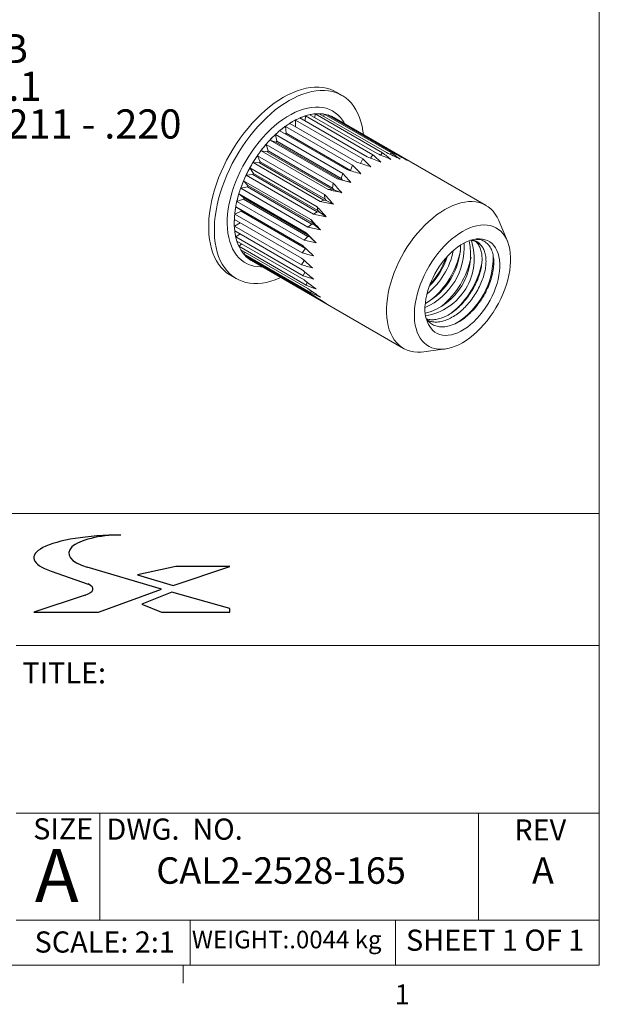
# Model space of a CAD drawing. Units: inches. Extents: x 0.3 to 10.6, y 0.2 to 8.2.
# Drawn here: x 7.9 to 10.6, y 0.2 to 4.9 of the extents above; entities that cross this region are included whole.
import ezdxf

# ---------------------------------------------------------------- set-up
doc = ezdxf.new("R2010")
doc.units = ezdxf.units.IN
doc.header["$MEASUREMENT"] = 0
doc.layers.add('LOGO__1', color=1, linetype='Continuous')
doc.layers.add('LOGO__2', color=250, linetype='Continuous')
doc.styles.add('SLDTEXTSTYLE1', font='TXT', dxfattribs={"width": 0.605})
doc.styles.add('SLDTEXTSTYLE18', font='TXT', dxfattribs={"width": 0.678571})
doc.styles.add('SLDTEXTSTYLE22', font='TXT', dxfattribs={"width": 0.681818})
doc.styles.add('SLDTEXTSTYLE3', font='TXT', dxfattribs={"width": 0.51425})
doc.styles.add('SLDTEXTSTYLE5', font='TXT', dxfattribs={"width": 0.518571})

# ---------------------------------------------------------------- blocks, each defined once
blk = doc.blocks.new('SW_NOTE_6')
at = {"layer": 'LOGO__2', "color": 0, "char_height": 0.137795, "attachment_point": 1}
for s, insert, style in [('1/4-28 UNF 2B', (0.0198, 0.0667), 'SLDTEXTSTYLE22'), ('PER ASME B1.1', (0.0198, -0.1115), 'SLDTEXTSTYLE22'), ('MINOR DIA.: .211 - .220', (0.0198, -0.2897), 'SLDTEXTSTYLE18')]:
    blk.add_mtext(s, dxfattribs=dict(at, insert=insert, style=style))

msp = doc.modelspace()

# ---------------------------------------------------------------- linework, layer by layer
at = {"color": 7, "linetype": 'Continuous', "lineweight": 0}
for p, q in [((10.6299, 0.3921), (10.6299, 8.1921)), ((2.821, 2.5271), (10.6299, 2.5271)), ((7.8712, 1.9039), (10.6299, 1.9039)), ((7.8712, 1.1119), (10.6299, 1.1119)), ((8.2668, 1.1119), (8.2668, 0.605)), ((10.058, 1.1119), (10.058, 0.605)), ((7.8712, 0.605), (10.6299, 0.605)), ((8.6943, 0.605), (8.6943, 0.3921)), ((9.6663, 0.605), (9.6663, 0.3921)), ((10.6299, 0.3921), (0.3299, 0.3921)), ((8.6609, 0.3921), (8.6609, 0.3073))]:
    msp.add_line(p, q, dxfattribs=at)
at = {"color": 7, "linetype": 'Continuous', "lineweight": 15}
for p, q in [((9.4123, 4.5045), (9.3854, 4.52)), ((9.1929, 4.3878), (9.511, 4.2042)), ((9.1929, 4.3562), (9.1929, 4.3878)), ((9.5317, 4.214), (9.2136, 4.3976)), ((9.2385, 4.3833), (9.2406, 4.4077)), ((9.2406, 4.4077), (9.5586, 4.2241)), ((9.5787, 4.2295), (9.2606, 4.4131)), ((9.2835, 4.3999), (9.2863, 4.4171)), ((9.2863, 4.4171), (9.6044, 4.2335)), ((9.6232, 4.2342), (9.3052, 4.4178)), ((9.3264, 4.4056), (9.3289, 4.4157)), ((9.3289, 4.4157), (9.6469, 4.2321)), ((9.6639, 4.2282), (9.3459, 4.4118)), ((9.3658, 4.4003), (9.3668, 4.4036)), ((9.3668, 4.4036), (9.6849, 4.22)), ((10.094, 3.9841), (9.3741, 4.3997)), ((9.436, 4.1533), (9.1179, 4.3369)), ((9.1449, 4.3579), (9.4629, 4.1743)), ((9.1479, 4.3255), (9.1449, 4.3579)), ((9.4836, 4.1884), (9.1656, 4.372)), ((9.3902, 4.1098), (9.0722, 4.2934)), ((9.1, 4.283), (9.0722, 4.2934)), ((9.0979, 4.3191), (9.4159, 4.1355)), ((9.1042, 4.2872), (9.0979, 4.3191)), ((9.1042, 4.2872), (9.1, 4.283)), ((9.1, 4.283), (9.405, 4.1069)), ((9.4092, 4.1111), (9.1042, 4.2872)), ((9.1479, 4.3255), (9.1435, 4.3221)), ((9.453, 4.1494), (9.1479, 4.3255)), ((9.3477, 4.0594), (9.0296, 4.243)), ((9.0592, 4.237), (9.0296, 4.243)), ((9.0533, 4.2724), (9.3714, 4.0888)), ((9.063, 4.2418), (9.0533, 4.2724)), ((9.063, 4.2418), (9.0592, 4.237)), ((9.0592, 4.237), (9.3643, 4.0609)), ((9.3681, 4.0657), (9.063, 4.2418)), ((9.0126, 4.2194), (9.3307, 4.0358)), ((9.0258, 4.1908), (9.0126, 4.2194)), ((9.0258, 4.1908), (9.0224, 4.1855)), ((9.3309, 4.0147), (9.0258, 4.1908)), ((9.4998, 4.183), (9.511, 4.2042)), ((9.5479, 4.208), (9.5586, 4.2241)), ((9.5953, 4.2224), (9.6044, 4.2335)), ((9.6407, 4.226), (9.6469, 4.2321)), ((9.6826, 4.2182), (9.6849, 4.22)), ((8.977, 4.1615), (9.295, 3.9779)), ((8.9936, 4.1356), (8.977, 4.1615)), ((9.3097, 4.0034), (8.9917, 4.187)), ((9.0224, 4.1855), (8.9917, 4.187)), ((9.0224, 4.1855), (9.3275, 4.0094)), ((9.453, 4.1494), (9.4629, 4.1743)), ((9.4544, 4.1479), (9.453, 4.1494)), ((8.9475, 4.1006), (9.2655, 3.917)), ((8.9674, 4.078), (8.9475, 4.1006)), ((8.9907, 4.13), (8.9594, 4.1272)), ((9.2774, 3.9436), (8.9594, 4.1272)), ((8.9936, 4.1356), (8.9907, 4.13)), ((8.9907, 4.13), (9.2958, 3.9539)), ((9.2987, 3.9595), (8.9936, 4.1356)), ((9.405, 4.1069), (9.3902, 4.1098)), ((9.405, 4.1069), (9.4154, 4.1042)), ((9.4092, 4.1111), (9.4159, 4.1355)), ((9.4154, 4.1042), (9.4092, 4.1111)), ((9.4154, 4.1042), (9.4549, 4.093)), ((8.9651, 4.0723), (8.9338, 4.0654)), ((9.2518, 3.8818), (8.9338, 4.0654)), ((8.9674, 4.078), (8.9651, 4.0723)), ((8.9651, 4.0723), (9.2702, 3.8961)), ((9.2724, 3.9019), (8.9674, 4.078)), ((9.3643, 4.0609), (9.3477, 4.0594)), ((9.3643, 4.0609), (9.3745, 4.0585)), ((9.3681, 4.0657), (9.3714, 4.0888)), ((9.3745, 4.0585), (9.3681, 4.0657)), ((9.3745, 4.0585), (9.4113, 4.0443)), ((8.9464, 4.014), (8.9156, 4.0035)), ((9.2337, 3.8199), (8.9156, 4.0035)), ((8.925, 4.0386), (9.243, 3.855)), ((8.9479, 4.0197), (8.925, 4.0386)), ((8.9479, 4.0197), (8.9464, 4.014)), ((8.9464, 4.014), (9.2515, 3.8379)), ((9.253, 3.8436), (8.9479, 4.0197)), ((9.3275, 4.0094), (9.3097, 4.0034)), ((9.3275, 4.0094), (9.3375, 4.0072)), ((9.3309, 4.0147), (9.3307, 4.0358)), ((9.3375, 4.0072), (9.3309, 4.0147)), ((9.3375, 4.0072), (9.3719, 3.9897)), ((8.9351, 3.9569), (8.9055, 3.9433)), ((8.9103, 3.9772), (9.2283, 3.7936)), ((8.9359, 3.9624), (8.9103, 3.9772)), ((8.9359, 3.9624), (8.9351, 3.9569)), ((8.9351, 3.9569), (9.2402, 3.7808)), ((9.2283, 3.7936), (8.9359, 3.9624)), ((9.2987, 3.9595), (9.295, 3.9779)), ((9.3055, 3.9519), (9.2987, 3.9595)), ((8.9037, 3.9184), (9.2217, 3.7348)), ((9.2236, 3.7597), (8.9055, 3.9433)), ((9.2724, 3.9019), (9.2655, 3.917)), ((9.2958, 3.9539), (9.2774, 3.9436)), ((9.2958, 3.9539), (9.3055, 3.9519)), ((9.3055, 3.9519), (9.3379, 3.9308)), ((8.9311, 3.9026), (8.9037, 3.8868)), ((9.2217, 3.7032), (8.9037, 3.8868)), ((8.9055, 3.864), (9.2236, 3.6804)), ((9.2702, 3.8961), (9.2518, 3.8818)), ((9.2702, 3.8961), (9.2796, 3.8942)), ((9.2796, 3.8942), (9.2724, 3.9019)), ((9.2796, 3.8942), (9.3103, 3.8694)), ((10.1951, 3.8146), (10.1566, 3.9087)), ((8.9304, 3.8496), (8.9103, 3.8356)), ((9.2283, 3.652), (8.9103, 3.8356)), ((9.2515, 3.8379), (9.2337, 3.8199)), ((9.253, 3.8436), (9.243, 3.855)), ((9.2515, 3.8379), (9.2605, 3.8359)), ((9.2605, 3.8359), (9.253, 3.8436)), ((9.2605, 3.8359), (9.29, 3.8074)), ((8.9156, 3.8155), (9.2337, 3.6319)), ((8.9385, 3.8023), (8.925, 3.7912)), ((9.243, 3.6076), (8.925, 3.7912)), ((8.9338, 3.7746), (9.2518, 3.591)), ((9.2402, 3.7808), (9.2236, 3.7597)), ((9.2402, 3.7808), (9.2422, 3.7803)), ((8.955, 3.7623), (8.9475, 3.7551)), ((9.2655, 3.5715), (8.9475, 3.7551)), ((8.9594, 3.7423), (9.2774, 3.5587)), ((8.9793, 3.7308), (8.977, 3.7283)), ((9.295, 3.5447), (8.977, 3.7283)), ((8.9839, 3.7239), (8.9829, 3.7245)), ((8.9839, 3.7239), (9.7039, 3.3083)), ((9.2345, 3.7234), (9.2217, 3.7032)), ((8.8854, 3.6539), (8.9123, 3.6384)), ((9.2369, 3.6693), (9.2283, 3.652)), ((9.2481, 3.621), (9.243, 3.6076)), ((9.2677, 3.58), (9.2655, 3.5715)), ((9.2954, 3.5475), (9.295, 3.5447)), ((9.8005, 3.2918), (9.9012, 3.3055))]:
    msp.add_line(p, q, dxfattribs=at)
at = {"color": 7, "linetype": 'Continuous', "lineweight": 15, "flags": 128}
for points in [[(8.8854, 3.6539), (8.8816, 3.6562), (8.8669, 3.6663), (8.8533, 3.6781), (8.8407, 3.6913), (8.8292, 3.7061), (8.8189, 3.7223), (8.8098, 3.7399), (8.802, 3.7588), (8.7954, 3.7789), (8.79, 3.8003), (8.786, 3.8227), (8.7834, 3.8461), (8.782, 3.8704), (8.782, 3.8955), (8.7834, 3.9214), (8.786, 3.9479), (8.79, 3.9749), (8.7954, 4.0024), (8.802, 4.0302), (8.8098, 4.0582), (8.8189, 4.0863), (8.8292, 4.1144), (8.8407, 4.1423), (8.8533, 4.1701), (8.8669, 4.1976), (8.8816, 4.2247), (8.8972, 4.2512), (8.9138, 4.2771), (8.9311, 4.3023), (8.9493, 4.3266), (8.9682, 4.3501), (8.9876, 4.3726), (9.0077, 4.3939), (9.0282, 4.4142), (9.0492, 4.4331), (9.0704, 4.4508), (9.092, 4.4671), (9.1136, 4.4819), (9.1354, 4.4952), (9.1572, 4.507), (9.1789, 4.5172), (9.2004, 4.5258), (9.2217, 4.5327), (9.2426, 4.5379), (9.2631, 4.5414), (9.2832, 4.5432), (9.3027, 4.5432), (9.3215, 4.5415), (9.3397, 4.5381), (9.3571, 4.533), (9.3736, 4.5262), (9.3854, 4.52)], [(9.1236, 3.6433), (9.1189, 3.6412), (9.0973, 3.6326), (9.0761, 3.6257), (9.0551, 3.6205), (9.0346, 3.617), (9.0145, 3.6152), (8.995, 3.6152), (8.9762, 3.6169), (8.958, 3.6203), (8.9407, 3.6254), (8.9241, 3.6322), (8.9085, 3.6407), (8.8938, 3.6508), (8.8802, 3.6625), (8.8676, 3.6758), (8.8561, 3.6906), (8.8458, 3.7068), (8.8367, 3.7244), (8.8289, 3.7433), (8.8223, 3.7634), (8.8169, 3.7847), (8.8129, 3.8071), (8.8103, 3.8305), (8.8089, 3.8549), (8.8089, 3.88), (8.8103, 3.9059), (8.8129, 3.9324), (8.8169, 3.9594), (8.8223, 3.9869), (8.8289, 4.0146), (8.8367, 4.0426), (8.8458, 4.0707), (8.8561, 4.0988), (8.8676, 4.1268), (8.8802, 4.1546), (8.8938, 4.1821), (8.9085, 4.2091), (8.9241, 4.2357), (8.9407, 4.2616), (8.958, 4.2868), (8.9762, 4.3111), (8.995, 4.3346), (9.0145, 4.357), (9.0346, 4.3784), (9.0551, 4.3986), (9.0761, 4.4176), (9.0973, 4.4353), (9.1189, 4.4515), (9.1405, 4.4664), (9.1623, 4.4797), (9.1841, 4.4915), (9.2058, 4.5017), (9.2273, 4.5103), (9.2485, 4.5172), (9.2695, 4.5224), (9.29, 4.5259), (9.3101, 4.5277), (9.3296, 4.5277), (9.3484, 4.526), (9.3666, 4.5226), (9.384, 4.5175), (9.4005, 4.5107), (9.4161, 4.5022), (9.4308, 4.4921), (9.4444, 4.4804), (9.457, 4.4671), (9.4685, 4.4523), (9.4788, 4.4361), (9.4879, 4.4185), (9.4958, 4.3996), (9.5024, 4.3795), (9.5077, 4.3582), (9.5117, 4.3358), (9.5137, 4.3191)], [(9.0362, 3.6938), (9.029, 3.6937), (9.0118, 3.6948), (8.9952, 3.6976), (8.9793, 3.7022), (8.9643, 3.7084), (8.9502, 3.7162), (8.9371, 3.7257), (8.925, 3.7368), (8.914, 3.7494), (8.9041, 3.7634), (8.8954, 3.7789), (8.8879, 3.7957), (8.8817, 3.8138), (8.8767, 3.833), (8.8731, 3.8533), (8.8708, 3.8746), (8.8698, 3.8969), (8.8701, 3.9199), (8.8718, 3.9436), (8.8748, 3.9679), (8.8791, 3.9926), (8.8847, 4.0177), (8.8915, 4.0431), (8.8996, 4.0686), (8.9089, 4.0941), (8.9194, 4.1195), (8.9309, 4.1447), (8.9436, 4.1695), (8.9572, 4.1939), (8.9717, 4.2178), (8.9871, 4.241), (9.0034, 4.2634), (9.0203, 4.2849), (9.0379, 4.3054), (9.0561, 4.3249), (9.0747, 4.3433), (9.0938, 4.3603), (9.1131, 4.3761), (9.1327, 4.3905), (9.1524, 4.4034), (9.1722, 4.4148), (9.1919, 4.4247), (9.2115, 4.4329), (9.2309, 4.4395), (9.2499, 4.4444), (9.2685, 4.4476), (9.2867, 4.4491), (9.3043, 4.4488), (9.3212, 4.4469), (9.3375, 4.4432), (9.3529, 4.4378), (9.3674, 4.4308), (9.3811, 4.4221), (9.3937, 4.4118), (9.4052, 4.4), (9.4157, 4.3867), (9.425, 4.3719), (9.4263, 4.3696)], [(9.3563, 4.4082), (9.3609, 4.4063), (9.3654, 4.4043), (9.3698, 4.4021), (9.3741, 4.3997), (9.3741, 4.3997)], [(9.8005, 3.2918), (9.7867, 3.2904), (9.7694, 3.2902), (9.7527, 3.2916), (9.7368, 3.2949), (9.7216, 3.2998), (9.7073, 3.3064), (9.6939, 3.3147), (9.6815, 3.3246), (9.6702, 3.336), (9.66, 3.349), (9.651, 3.3634), (9.6431, 3.3792), (9.6365, 3.3963), (9.6312, 3.4146), (9.6272, 3.434), (9.6246, 3.4545), (9.6232, 3.4759), (9.6232, 3.4982), (9.6246, 3.5211), (9.6272, 3.5447), (9.6312, 3.5687), (9.6365, 3.5932), (9.6431, 3.6179), (9.651, 3.6427), (9.66, 3.6676), (9.6702, 3.6923), (9.6815, 3.7168), (9.6939, 3.741), (9.7073, 3.7647), (9.7216, 3.7879), (9.7368, 3.8103), (9.7527, 3.832), (9.7694, 3.8527), (9.7867, 3.8725), (9.8046, 3.8911), (9.8229, 3.9085), (9.8416, 3.9247), (9.8605, 3.9395), (9.8797, 3.9529), (9.8989, 3.9648), (9.9182, 3.9751), (9.9373, 3.9839), (9.9563, 3.9909), (9.975, 3.9963), (9.9933, 4), (10.0111, 4.002), (10.0284, 4.0023), (10.0451, 4.0008), (10.0611, 3.9976), (10.0763, 3.9926), (10.0906, 3.986), (10.1039, 3.9777), (10.1163, 3.9678), (10.1276, 3.9564), (10.1378, 3.9434), (10.1469, 3.929), (10.1547, 3.9132), (10.1566, 3.9087)], [(9.9824, 3.3351), (9.965, 3.3258), (9.9477, 3.3181), (9.9306, 3.3121), (9.9137, 3.3077), (9.8973, 3.305), (9.8814, 3.3041), (9.8661, 3.3049), (9.8515, 3.3074), (9.8376, 3.3116), (9.8246, 3.3174), (9.8125, 3.325), (9.8014, 3.3341), (9.7913, 3.3448), (9.7824, 3.3569), (9.7747, 3.3705), (9.7682, 3.3854), (9.7629, 3.4016), (9.7589, 3.4189), (9.7563, 3.4373), (9.7549, 3.4566), (9.7549, 3.4767), (9.7563, 3.4976), (9.7589, 3.519), (9.7629, 3.5409), (9.7682, 3.5632), (9.7747, 3.5856), (9.7824, 3.6081), (9.7913, 3.6306), (9.8014, 3.6528), (9.8125, 3.6748), (9.8246, 3.6963), (9.8376, 3.7172), (9.8515, 3.7374), (9.8661, 3.7568), (9.8814, 3.7753), (9.8973, 3.7927), (9.9137, 3.809), (9.9306, 3.824), (9.9477, 3.8378), (9.965, 3.8501), (9.9824, 3.8609), (9.9999, 3.8702), (10.0172, 3.8779), (10.0343, 3.8839), (10.0511, 3.8883), (10.0675, 3.891), (10.0835, 3.8919), (10.0988, 3.8911), (10.1134, 3.8886), (10.1273, 3.8844), (10.1403, 3.8786), (10.1524, 3.871), (10.1635, 3.8619), (10.1735, 3.8512), (10.1824, 3.839), (10.1902, 3.8255), (10.1967, 3.8106), (10.202, 3.7944), (10.2059, 3.7771), (10.2086, 3.7587), (10.2099, 3.7394), (10.2099, 3.7193), (10.2086, 3.6984), (10.2059, 3.677), (10.202, 3.6551), (10.1967, 3.6328), (10.1902, 3.6104), (10.1824, 3.5879), (10.1735, 3.5654), (10.1635, 3.5431), (10.1524, 3.5212), (10.1403, 3.4997), (10.1273, 3.4788), (10.1134, 3.4586), (10.0988, 3.4392), (10.0835, 3.4207), (10.0675, 3.4033), (10.0511, 3.387), (10.0343, 3.372), (10.0172, 3.3582), (9.9999, 3.3459), (9.9824, 3.3351)], [(9.8071, 3.523), (9.8098, 3.5421), (9.8137, 3.5616), (9.819, 3.5814), (9.8255, 3.6013), (9.8331, 3.6211), (9.842, 3.6408), (9.8518, 3.6602), (9.8627, 3.6791), (9.8745, 3.6974), (9.8871, 3.7149), (9.9004, 3.7315), (9.9144, 3.7471), (9.9289, 3.7616), (9.9438, 3.7749), (9.9589, 3.7868), (9.9743, 3.7972), (9.9897, 3.8062), (10.0051, 3.8135), (10.0203, 3.8192), (10.0352, 3.8233), (10.0497, 3.8256), (10.0636, 3.8262), (10.077, 3.8251), (10.0897, 3.8222), (10.1015, 3.8176), (10.1124, 3.8114), (10.1224, 3.8035), (10.1313, 3.7941), (10.139, 3.7832), (10.1456, 3.7708), (10.1509, 3.7572), (10.1549, 3.7423), (10.1576, 3.7264), (10.159, 3.7095), (10.1591, 3.6917), (10.1578, 3.6732), (10.1551, 3.6541), (10.1512, 3.6347), (10.146, 3.6149), (10.1395, 3.595), (10.1318, 3.5751), (10.123, 3.5554), (10.1132, 3.5361), (10.1023, 3.5172), (10.0905, 3.4989), (10.0779, 3.4813), (10.0646, 3.4647), (10.0507, 3.4491), (10.0362, 3.4346), (10.0213, 3.4213), (10.0061, 3.4094), (9.9908, 3.3989), (9.9754, 3.3899), (9.96, 3.3826), (9.9448, 3.3768), (9.9299, 3.3728), (9.9154, 3.3704), (9.9014, 3.3698), (9.888, 3.3709), (9.8754, 3.3738), (9.8635, 3.3783), (9.8526, 3.3845), (9.8426, 3.3924)]]:
    msp.add_lwpolyline(points, dxfattribs=at)
at = {"color": 7, "linetype": 'Continuous', "lineweight": 15}
for centre, radius, start, end in [((9.3882, 4.0205), 0.4162, 120.1624, 128.137), ((9.3404, 4.1032), 0.3207, 110.7216, 120.2115), ((9.3117, 4.1798), 0.2389, 99.2205, 110.771), ((9.302, 4.2394), 0.1786, 85.2074, 99.2379), ((9.3049, 4.2754), 0.1425, 68.8211, 85.1334), ((9.4478, 3.9439), 0.5133, 128.0968, 135.0304), ((9.507, 3.8843), 0.5974, 134.9985, 141.2651), ((9.5514, 3.8483), 0.6545, 141.2387, 147.1349), ((9.5683, 3.8371), 0.6747, 147.1113, 152.8887), ((9.5502, 3.8461), 0.6545, 152.8651, 158.7611), ((9.4968, 3.8665), 0.5974, 158.7347, 165.0008), ((9.4156, 3.888), 0.5134, 164.9689, 171.9018), ((9.3195, 3.9013), 0.4163, 171.8615, 179.835), ((9.2239, 3.9013), 0.3208, 179.7859, 189.2741), ((9.1432, 3.888), 0.239, 189.2247, 200.773), ((9.7646, 3.7326), 0.2737, 279.2853, 18.2406), ((10.0155, 3.744), 0.0757, 44.1915, 85.8957), ((10.022, 3.7608), 0.0597, 36.9244, 86.0642), ((9.0868, 3.8665), 0.1786, 200.7555, 214.7837), ((9.6797, 3.7861), 0.3112, 293.9079, 3.6127), ((9.6495, 3.8044), 0.3243, 299.0585, 358.6497), ((9.7326, 3.7527), 0.288, 284.9782, 12.7494), ((9.5953, 3.8388), 0.3503, 308.8559, 348.7194), ((9.057, 3.846), 0.1425, 214.8576, 231.1682), ((9.0495, 3.8373), 0.131, 231.3596, 239.4428), ((9.5889, 3.8418), 0.3362, 315.0243, 342.695), ((9.5487, 3.8664), 0.3791, 317.8989, 339.8129), ((9.5816, 3.8466), 0.3988, 308.8621, 348.6247), ((9.6321, 3.8174), 0.3988, 308.8621, 348.6247), ((9.7589, 3.741), 0.3689, 302.0442, 0.4841), ((9.6826, 3.7882), 0.3988, 308.8621, 348.6247), ((9.9589, 3.4941), 0.1545, 169.203, 221.1906)]:
    msp.add_arc(centre, radius, start, end, dxfattribs=at)
for centre, major_axis, ratio, start_param, end_param in [((9.3722, 3.9503), (-0.1578, 0.4464), 0.666515, 0.123285, 0.172898), ((9.3722, 3.9503), (-0.1578, 0.4464), 0.666515, 0.073672, 0.123285), ((9.3722, 3.9503), (-0.1327, 0.4571), 0.608309, 0.045703, 0.095316), ((9.3722, 3.9503), (-0.1327, 0.4571), 0.608309, 6.279276, 6.328888), ((9.3722, 3.9503), (-0.1097, 0.4632), 0.550136, 6.24087, 6.290483), ((9.3722, 3.9503), (-0.1097, 0.4632), 0.550136, 6.191257, 6.24087), ((9.3722, 3.9503), (-0.0876, 0.4655), 0.492008, 6.145186, 6.194799), ((9.3722, 3.9503), (-0.0876, 0.4655), 0.492008, 6.095573, 6.145186), ((9.3722, 3.9503), (-0.0656, 0.4645), 0.433839, 6.043132, 6.092744), ((9.3722, 3.9503), (-0.0656, 0.4645), 0.433839, 5.993519, 6.043132), ((9.3722, 3.9503), (-0.1871, 0.4298), 0.724403, 0.184756, 0.234369), ((9.3722, 3.9503), (-0.1871, 0.4298), 0.724403, 0.135143, 0.184756), ((9.3722, 3.9503), (-0.2246, 0.4039), 0.780655, 0.218214, 0.267827), ((9.3722, 3.9503), (-0.2246, 0.4039), 0.780655, 0.168601, 0.218214), ((9.3722, 3.9503), (-0.2775, 0.3604), 0.831241, 0.198645, 0.248257), ((9.3722, 3.9503), (-0.2775, 0.3604), 0.831241, 0.149032, 0.198645), ((9.3722, 3.9503), (0.3505, -0.2809), 0.86525, 3.229502, 3.279115), ((9.3722, 3.9503), (0.3505, -0.2809), 0.86525, 3.179889, 3.229502), ((8.8029, 4.2789), (1.0393, -0.6922), 0.306455, 0.99164, 1.041253), ((8.8029, 4.2789), (1.5237, -0.4731), 0.108048, 1.056319, 1.105932), ((8.8029, 4.2789), (1.0808, -0.6142), 0.313777, 0.938441, 0.988054), ((8.8029, 4.2789), (1.5371, -0.5164), 0.139273, 1.039555, 1.089168), ((8.8029, 4.2789), (1.1285, -0.5406), 0.303116, 0.885955, 0.935567), ((8.8029, 4.2789), (1.5435, -0.5648), 0.166188, 1.022747, 1.07236), ((8.8029, 4.2789), (1.1789, -0.4773), 0.276429, 0.841017, 0.89063), ((8.8029, 4.2789), (1.5426, -0.6173), 0.188612, 1.006247, 1.05586), ((8.8029, 4.2789), (1.2298, -0.4281), 0.23794, 0.807579, 0.857192), ((9.3722, 3.9503), (0.4185, -0.1632), 0.865269, 3.053833, 3.103446), ((9.3722, 3.9503), (0.4185, -0.1632), 0.865269, 3.004221, 3.053833), ((8.8029, 4.2789), (1.4768, -0.4057), 0.033488, 1.087387, 1.137), ((8.8029, 4.2789), (1.0076, -0.7684), 0.282512, 1.03841, 1.088023), ((8.8029, 4.2789), (1.5035, -0.4359), 0.072709, 1.072509, 1.122122), ((9.3722, 3.9503), (0.4508, -0.0601), 0.831283, 2.89339, 2.943003), ((8.8029, 4.2789), (1.4444, -0.3836), 0.009302, 5.133593, 5.183205), ((8.8029, 4.2789), (0.988, -0.8386), 0.245882, 1.074159, 1.123772), ((9.3722, 3.9503), (0.4508, -0.0601), 0.831283, 2.943003, 2.992616), ((8.8029, 4.2789), (1.4067, -0.3706), 0.055192, 5.124536, 5.174149), ((8.8029, 4.2789), (0.9811, -0.9005), 0.201282, 1.097634, 1.147247), ((9.3722, 3.9503), (0.4621, 0.0075), 0.780705, 2.923367, 2.97298), ((9.3722, 3.9503), (0.4621, 0.0075), 0.780705, 2.873754, 2.923367), ((8.8029, 4.2789), (1.3647, -0.3679), 0.103426, 5.120591, 5.170204), ((8.8029, 4.2789), (0.986, -0.9537), 0.152813, 1.109898, 1.159511), ((9.3722, 3.9503), (0.4658, 0.0529), 0.724456, 2.95679, 3.006403), ((9.3722, 3.9503), (0.4658, 0.0529), 0.724456, 2.907177, 2.95679), ((8.8029, 4.2789), (1.001, -0.9978), 0.103471, 1.112982, 1.162595), ((9.3722, 3.9503), (0.4655, 0.0866), 0.666569, 2.968629, 3.018242), ((8.8029, 4.2789), (-1.0244, 1.0329), 0.055236, 4.250635, 4.300248), ((8.8029, 4.2789), (1.319, -0.3769), 0.152767, 5.123668, 5.173281), ((9.3722, 3.9503), (0.4655, 0.0866), 0.666569, 3.018242, 3.067855), ((9.3722, 3.9503), (0.4622, 0.1136), 0.608363, 3.046199, 3.095812), ((8.8029, 4.2789), (1.2705, -0.3992), 0.201238, 5.135922, 5.185535), ((9.3722, 3.9503), (0.4622, 0.1136), 0.608363, 3.095812, 3.145425), ((8.8029, 4.2789), (1.2203, -0.4362), 0.245844, 5.159386, 5.208999), ((8.8029, 4.2789), (-1.0545, 1.059), 0.009343, 4.241583, 4.291196), ((9.3722, 3.9503), (0.456, 0.1366), 0.55019, 3.134209, 3.183822), ((9.3722, 3.9503), (0.456, 0.1366), 0.55019, 3.183822, 3.233435), ((9.3722, 3.9503), (0.447, 0.157), 0.492062, 3.229887, 3.279499), ((8.8029, 4.2789), (1.0898, -1.076), 0.03345, 5.146173, 5.195785), ((9.3722, 3.9503), (0.447, 0.157), 0.492062, 3.279499, 3.329112), ((9.3722, 3.9503), (0.4351, 0.1754), 0.433894, 3.331936, 3.381549), ((9.3722, 3.9503), (0.4351, 0.1754), 0.433894, 3.381549, 3.431162), ((8.8029, 4.2789), (1.1293, -1.084), 0.072674, 5.161049, 5.210662), ((8.8029, 4.2789), (1.1693, -0.4882), 0.282483, 5.195123, 5.244736), ((8.8029, 4.2789), (1.1192, -0.5538), 0.30644, 5.241885, 5.291498), ((8.8029, 4.2789), (1.1716, -1.0829), 0.108016, 5.177238, 5.226851), ((8.8029, 4.2789), (1.0724, -0.6287), 0.313779, 5.295081, 5.344694), ((8.8029, 4.2789), (1.2158, -1.0729), 0.139245, 5.194002, 5.243615), ((8.8029, 4.2789), (1.0325, -0.7068), 0.303134, 5.347572, 5.397185), ((8.8029, 4.2789), (1.261, -1.0542), 0.166165, 5.210809, 5.260422), ((8.8029, 4.2789), (1.0029, -0.7821), 0.27646, 5.392518, 5.442131), ((8.8029, 4.2789), (1.3059, -1.0272), 0.188594, 5.22731, 5.276923), ((8.8029, 4.2789), (0.9857, -0.8509), 0.23798, 5.425968, 5.475581)]:
    msp.add_ellipse(centre, major_axis=major_axis, ratio=ratio, start_param=start_param, end_param=end_param, dxfattribs=at)
for points, knots in [([(10.0425, 3.824), (10.0501, 3.8238), (10.0658, 3.8236), (10.0864, 3.8153), (10.104, 3.8014), (10.1175, 3.7818), (10.1265, 3.7577), (10.131, 3.7291), (10.1308, 3.6974), (10.1257, 3.6629), (10.1159, 3.6276), (10.1016, 3.5919), (10.0836, 3.5574), (10.062, 3.5242), (10.0378, 3.4939), (10.0112, 3.4668), (9.9833, 3.4446), (9.9547, 3.4274), (9.9267, 3.4158), (9.8994, 3.4098), (9.8739, 3.4097), (9.8505, 3.4154), (9.8307, 3.4274), (9.8175, 3.4396), (9.8125, 3.4489), (9.8114, 3.4509)], [0, 0, 0, 0, 0.043641, 0.089705, 0.137155, 0.182427, 0.229013, 0.274291, 0.320884, 0.366047, 0.412575, 0.456867, 0.502443, 0.546742, 0.592326, 0.636588, 0.682192, 0.725504, 0.770071, 0.81339, 0.857966, 0.901285, 0.945921, 0.988292, 1, 1, 1, 1]), ([(9.8138, 3.4467), (9.8202, 3.4454), (9.8337, 3.4427), (9.8567, 3.4443), (9.8818, 3.4505), (9.9078, 3.4617), (9.9339, 3.4775), (9.9589, 3.4972), (9.9823, 3.52), (10.0038, 3.5455), (10.0234, 3.5734), (10.0408, 3.6035), (10.0551, 3.6346), (10.0659, 3.6657), (10.0727, 3.6955), (10.0757, 3.7234), (10.075, 3.7492), (10.0707, 3.7726), (10.0626, 3.7927), (10.0531, 3.8069), (10.0453, 3.8124), (10.0426, 3.8144)], [0, 0, 0, 0, 0.048823, 0.102066, 0.156667, 0.211973, 0.267279, 0.32188, 0.375123, 0.427376, 0.481139, 0.536051, 0.591437, 0.646585, 0.700801, 0.753463, 0.806124, 0.860341, 0.915489, 0.970874, 1, 1, 1, 1]), ([(10.0698, 3.7967), (10.0738, 3.7916), (10.0818, 3.7815), (10.0895, 3.7612), (10.0937, 3.7381), (10.0943, 3.7125), (10.0913, 3.6847), (10.0845, 3.6549), (10.0738, 3.6239), (10.0594, 3.5927), (10.0421, 3.5627), (10.0224, 3.5347), (10.0009, 3.5092), (9.9776, 3.4864), (9.9525, 3.4668), (9.9264, 3.451), (9.9004, 3.4398), (9.8753, 3.4335), (9.852, 3.4322), (9.8328, 3.4346), (9.8224, 3.4395), (9.8182, 3.4414)], [0, 0, 0, 0, 0.054284, 0.108311, 0.161419, 0.213016, 0.265338, 0.319206, 0.373999, 0.429027, 0.483586, 0.537002, 0.588919, 0.641819, 0.696068, 0.751018, 0.805968, 0.860217, 0.913117, 0.965034, 1, 1, 1, 1])]:
    msp.add_open_spline(points, degree=3, knots=knots, dxfattribs=at)
at = {"layer": 'LOGO__1'}
for p, q in [((8.0371, 2.2548), (8.2115, 2.1945)), ((8.5592, 2.1707), (8.2069, 2.2747)), ((8.198, 2.1416), (7.9547, 2.0619)), ((8.2601, 2.0619), (8.5592, 2.1707)), ((7.9547, 2.0619), (8.2601, 2.0619))]:
    msp.add_line(p, q, dxfattribs=at)
for centre, major_axis, ratio, start_param, end_param in [((8.3668, 2.3189), (-0.4121, 0), 0.259246, 4.712389, 6.926836), ((8.3668, 2.34), (-0.2468, 0), 0.347274, 4.712389, 7.149301), ((8.1063, 2.1707), (-0.1287, 0), 0.32209, 2.36422, 3.755352)]:
    msp.add_ellipse(centre, major_axis=major_axis, ratio=ratio, start_param=start_param, end_param=end_param, dxfattribs=at)
at = {"layer": 'LOGO__2'}
for p, q in [((8.6267, 2.2777), (8.4447, 2.2374)), ((8.4447, 2.2374), (8.6141, 2.1874)), ((8.6141, 2.1874), (8.8824, 2.2777)), ((8.8824, 2.2777), (8.6267, 2.2777)), ((8.6078, 2.156), (8.4656, 2.0993)), ((8.8824, 2.0792), (8.6078, 2.156)), ((8.4656, 2.0993), (8.5592, 2.0619)), ((8.5592, 2.0619), (8.8824, 2.0619)), ((8.8824, 2.0619), (8.8824, 2.0792))]:
    msp.add_line(p, q, dxfattribs=at)

# ---------------------------------------------------------------- block references
msp.add_blockref('SW_NOTE_6', (6.6637, 4.7279), dxfattribs=at)

# ---------------------------------------------------------------- texts
at = {"color": 7, "linetype": 'Continuous', "lineweight": 0, "attachment_point": 1}
for s, insert, char_height, style in [('TITLE:', (7.9006, 1.8246), 0.1, 'SLDTEXTSTYLE1'), ('SIZE', (7.952, 1.0873), 0.1, 'SLDTEXTSTYLE1'), ('DWG.  NO.', (8.2985, 1.0859), 0.1, 'SLDTEXTSTYLE5'), ('REV', (10.2278, 1.082), 0.1, 'SLDTEXTSTYLE1'), ('A', (7.9598, 0.9414), 0.25, 'SLDTEXTSTYLE1'), ('A', (10.3114, 0.9025), 0.125, 'SLDTEXTSTYLE1'), ('WEIGHT:.0044 kg', (8.7024, 0.5555), 0.083333, 'SLDTEXTSTYLE1'), ('SHEET 1 OF 1', (9.7156, 0.5607), 0.1, 'SLDTEXTSTYLE3'), ('SCALE: 2:1', (7.9586, 0.5521), 0.1, 'SLDTEXTSTYLE1'), ('1', (9.662, 0.3014), 0.0937, 'SLDTEXTSTYLE1')]:
    msp.add_mtext(s, dxfattribs=dict(at, insert=insert, char_height=char_height, style=style))
at = {"layer": 'LOGO__2', "color": 7, "insert": (8.5342, 0.9025), "char_height": 0.125, "attachment_point": 1, "style": 'SLDTEXTSTYLE1'}
msp.add_mtext('CAL2-2528-165', dxfattribs=at)

doc.saveas('drawing.dxf')
